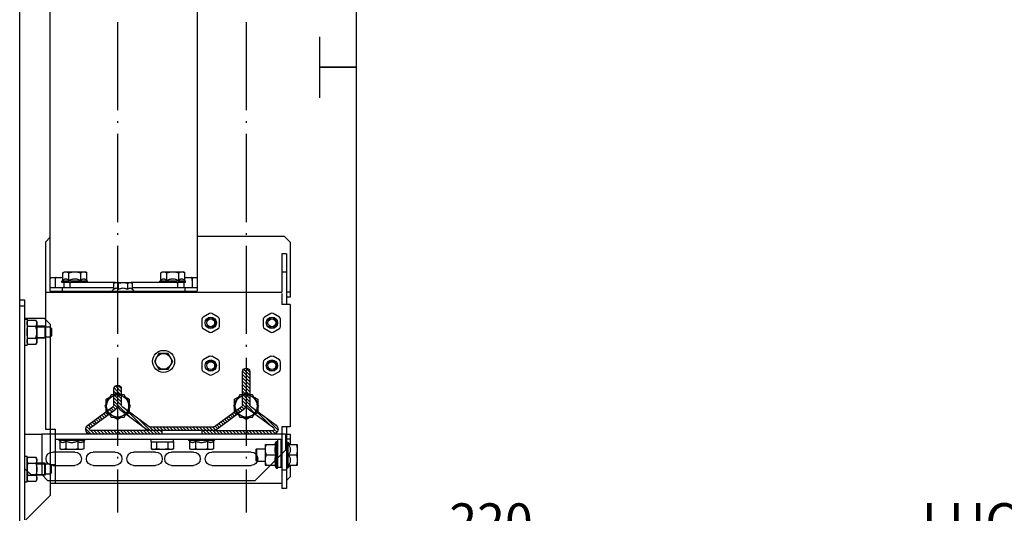
# Model space of a CAD drawing. Units: inches. Extents: x 382 to 6396, y 316 to 4569.
# Drawn here: x 1109 to 1913, y 2750 to 3154 of the extents above; entities that cross this region are included whole.
import ezdxf

# ---------------------------------------------------------------- set-up
doc = ezdxf.new("R2010")
doc.units = ezdxf.units.IN
doc.header["$MEASUREMENT"] = 0
doc.linetypes.add('ACAD_ISO04W100', pattern=[30.5, 24, -3, 0.5, -3])
doc.layers.add('Quote', color=2, linetype='Continuous')
doc.styles.add('QUOTE', font='arial.ttf', dxfattribs={"height": 30})
doc.dimstyles.new('1_10', dxfattribs={"dimtxt": 30, "dimasz": 40, "dimexe": 20, "dimexo": 20, "dimgap": 10, "dimtad": 1, "dimdec": 0, "dimzin": 3, "dimdsep": 46, "dimtxsty": 'QUOTE', "dimcen": 2.5, "dimadec": 0, "dimazin": 0, "dimtfac": 1, "dimtdec": 0, "dimtmove": 0, "dimatfit": 3, "dimfxl": 1, "dimtolj": 1, "dimtzin": 1, "dimarcsym": 0})

# ---------------------------------------------------------------- blocks, each defined once
blk = doc.blocks.new('A$C0C461EB4')
at = {"color": 0, "linetype": 'Continuous'}
for p, q in [((217, 205), (213, 205)), ((213, 205), (213, 25)), ((217, 200), (213, 200)), ((192, 185), (197, 190)), ((192, 185), (192, 95)), ((213, 190), (197, 190)), ((203, 187), (203.76, 188.31)), ((203, 187), (203, 170)), ((210.24, 188.31), (203.76, 188.31)), ((210.24, 188.31), (211, 187)), ((213, 189), (211, 189)), ((211, 189), (211, 168)), ((191, 181.5), (192, 182.5)), ((191, 181.5), (191, 175.5)), ((192, 182.5), (196, 182.5)), ((196, 183), (196.5, 183.5)), ((196, 183), (196, 174)), ((203, 182.75), (196, 182.75)), ((196.5, 183.5), (203, 183.5)), ((196.5, 183.5), (196.5, 173.5)), ((210.24, 183.41), (203.76, 183.41)), ((191, 175.5), (192, 174.5)), ((192, 174.5), (196, 174.5)), ((203, 174.25), (196, 174.25)), ((196, 174), (196.5, 173.5)), ((196.5, 173.5), (203, 173.5)), ((203, 170), (203.76, 168.69)), ((210.24, 173.59), (203.76, 173.59)), ((210.24, 168.69), (211, 170)), ((210.24, 168.69), (203.76, 168.69)), ((213, 168), (211, 168)), ((0, 95), (0, 82)), ((0, 95), (83, 95)), ((25, 95), (83, 95)), ((83, 95), (116, 95)), ((83, 95), (116, 95)), ((116, 95), (174, 95)), ((116, 95), (199, 95)), ((213, 95), (199, 95)), ((199, 95), (199, 62)), ((25, 57), (0, 82)), ((28, 80.5), (60, 80.5)), ((75, 80.5), (93, 80.5)), ((106, 80.5), (124, 80.5)), ((139, 80.5), (157, 80.5)), ((172, 80.5), (190, 80.5)), ((203, 75), (203.76, 76.31)), ((203, 58), (203, 75)), ((210.24, 76.31), (203.76, 76.31)), ((210.24, 76.31), (211, 75)), ((213, 77), (211, 77)), ((211, 56), (211, 77)), ((60, 69.5), (28, 69.5)), ((93, 69.5), (75, 69.5)), ((124, 69.5), (106, 69.5)), ((157, 69.5), (139, 69.5)), ((190, 69.5), (172, 69.5)), ((191, 69.5), (192, 70.5)), ((191, 63.5), (191, 69.5)), ((192, 70.5), (196, 70.5)), ((196, 71), (196.5, 71.5)), ((196, 62), (196, 71)), ((203, 70.75), (196, 70.75)), ((196.5, 71.5), (203, 71.5)), ((196.5, 61.5), (196.5, 71.5)), ((210.24, 71.41), (203.76, 71.41)), ((213, 67), (208, 62)), ((25, 57), (194, 57)), ((191, 63.5), (192, 62.5)), ((192, 62.5), (196, 62.5)), ((192, 57), (192, 45)), ((199, 62), (194, 57)), ((203, 62.25), (196, 62.25)), ((196, 62), (196.5, 61.5)), ((196.5, 61.5), (203, 61.5)), ((198.5, 61.5), (203, 61.5)), ((208, 62), (199, 62)), ((203, 58), (203.76, 56.69)), ((210.24, 61.59), (203.76, 61.59)), ((210.24, 56.69), (203.76, 56.69)), ((210.24, 56.69), (211, 58)), ((213, 56), (211, 56)), ((212, 25), (192, 45))]:
    blk.add_line(p, q, dxfattribs=at)
blk.add_line((217, 25), (217, 205))
for centre, start, end in [((28, 75), 90, 270), ((60, 75), 270, 90), ((75, 75), 90, 270), ((93, 75), 270, 90), ((106, 75), 90, 270), ((124, 75), 270, 90), ((139, 75), 90, 270), ((157, 75), 270, 90), ((172, 75), 90, 270), ((190, 75), 270, 90)]:
    blk.add_arc(centre, 5.5, start, end, dxfattribs=at)
for points, knots in [([(203, 185.86), (203, 186.07), (203.04, 186.49), (203.19, 187.11), (203.44, 187.72), (203.65, 188.12), (203.76, 188.31)], [0, 0, 0, 0, 0.240409, 0.485505, 0.738358, 1, 1, 1, 1]), ([(203.76, 183.41), (203.65, 183.6), (203.44, 184), (203.19, 184.61), (203.04, 185.23), (203, 185.65), (203, 185.86)], [0, 0, 0, 0, 0.261642, 0.514495, 0.759591, 1, 1, 1, 1]), ([(211, 185.86), (211, 186.07), (210.96, 186.49), (210.81, 187.11), (210.56, 187.72), (210.35, 188.12), (210.24, 188.31)], [0, 0, 0, 0, 0.240409, 0.485505, 0.738358, 1, 1, 1, 1]), ([(210.24, 183.41), (210.35, 183.6), (210.56, 184), (210.81, 184.61), (210.96, 185.23), (211, 185.65), (211, 185.86)], [0, 0, 0, 0, 0.261642, 0.514495, 0.759591, 1, 1, 1, 1]), ([(203, 178.5), (203, 178.92), (203.04, 179.75), (203.24, 181.39), (203.53, 182.61), (203.76, 183.41)], [0, 0, 0, 0, 0.250049, 0.500099, 1, 1, 1, 1]), ([(203.76, 173.59), (203.53, 174.39), (203.24, 175.61), (203.04, 177.25), (203, 178.08), (203, 178.5)], [0, 0, 0, 0, 0.499901, 0.749951, 1, 1, 1, 1]), ([(211, 178.5), (211, 178.92), (210.96, 179.75), (210.76, 181.39), (210.47, 182.61), (210.24, 183.41)], [0, 0, 0, 0, 0.250049, 0.500099, 1, 1, 1, 1]), ([(210.24, 173.59), (210.47, 174.39), (210.76, 175.61), (210.96, 177.25), (211, 178.08), (211, 178.5)], [0, 0, 0, 0, 0.499901, 0.749951, 1, 1, 1, 1]), ([(203, 171.14), (203, 171.35), (203.04, 171.77), (203.19, 172.39), (203.44, 173), (203.65, 173.4), (203.76, 173.59)], [0, 0, 0, 0, 0.24041, 0.485504, 0.738358, 1, 1, 1, 1]), ([(203.76, 168.69), (203.65, 168.88), (203.44, 169.28), (203.19, 169.89), (203.04, 170.51), (203, 170.93), (203, 171.14)], [0, 0, 0, 0, 0.261642, 0.514496, 0.75959, 1, 1, 1, 1]), ([(211, 171.14), (211, 171.35), (210.96, 171.77), (210.81, 172.39), (210.56, 173), (210.35, 173.4), (210.24, 173.59)], [0, 0, 0, 0, 0.24041, 0.485504, 0.738358, 1, 1, 1, 1]), ([(210.24, 168.69), (210.35, 168.88), (210.56, 169.28), (210.81, 169.89), (210.96, 170.51), (211, 170.93), (211, 171.14)], [0, 0, 0, 0, 0.261642, 0.514496, 0.75959, 1, 1, 1, 1]), ([(203.76, 76.31), (203.65, 76.12), (203.44, 75.72), (203.19, 75.11), (203.04, 74.49), (203, 74.07), (203, 73.86)], [0, 0, 0, 0, 0.261642, 0.514496, 0.75959, 1, 1, 1, 1]), ([(203, 73.86), (203, 73.65), (203.04, 73.23), (203.19, 72.61), (203.44, 72), (203.65, 71.6), (203.76, 71.41)], [0, 0, 0, 0, 0.24041, 0.485504, 0.738358, 1, 1, 1, 1]), ([(210.24, 76.31), (210.35, 76.12), (210.56, 75.72), (210.81, 75.11), (210.96, 74.49), (211, 74.07), (211, 73.86)], [0, 0, 0, 0, 0.261642, 0.514496, 0.75959, 1, 1, 1, 1]), ([(211, 73.86), (211, 73.65), (210.96, 73.23), (210.81, 72.61), (210.56, 72), (210.35, 71.6), (210.24, 71.41)], [0, 0, 0, 0, 0.24041, 0.485504, 0.738358, 1, 1, 1, 1]), ([(203.76, 71.41), (203.53, 70.61), (203.24, 69.39), (203.04, 67.75), (203, 66.92), (203, 66.5)], [0, 0, 0, 0, 0.499901, 0.749951, 1, 1, 1, 1]), ([(203, 66.5), (203, 66.08), (203.04, 65.25), (203.24, 63.61), (203.53, 62.39), (203.76, 61.59)], [0, 0, 0, 0, 0.250049, 0.500099, 1, 1, 1, 1]), ([(210.24, 71.41), (210.47, 70.61), (210.76, 69.39), (210.96, 67.75), (211, 66.92), (211, 66.5)], [0, 0, 0, 0, 0.499901, 0.749951, 1, 1, 1, 1]), ([(211, 66.5), (211, 66.08), (210.96, 65.25), (210.76, 63.61), (210.47, 62.39), (210.24, 61.59)], [0, 0, 0, 0, 0.250049, 0.500099, 1, 1, 1, 1]), ([(203.76, 61.59), (203.65, 61.4), (203.44, 61), (203.19, 60.39), (203.04, 59.77), (203, 59.35), (203, 59.14)], [0, 0, 0, 0, 0.261642, 0.514495, 0.759591, 1, 1, 1, 1]), ([(203, 59.14), (203, 58.93), (203.04, 58.51), (203.19, 57.89), (203.44, 57.28), (203.65, 56.88), (203.76, 56.69)], [0, 0, 0, 0, 0.240409, 0.485505, 0.738358, 1, 1, 1, 1]), ([(210.24, 61.59), (210.35, 61.4), (210.56, 61), (210.81, 60.39), (210.96, 59.77), (211, 59.35), (211, 59.14)], [0, 0, 0, 0, 0.261642, 0.514495, 0.759591, 1, 1, 1, 1]), ([(211, 59.14), (211, 58.93), (210.96, 58.51), (210.81, 57.89), (210.56, 57.28), (210.35, 56.88), (210.24, 56.69)], [0, 0, 0, 0, 0.240409, 0.485505, 0.738358, 1, 1, 1, 1])]:
    blk.add_open_spline(points, degree=3, knots=knots, dxfattribs=at)
blk = doc.blocks.new('guia_home')
h = blk.add_hatch()
h.set_pattern_fill('ANSI31', color=4, scale=0.6)
h.set_pattern_definition([(45, (26784.323, -11679.418), (-1.34703842, 1.34703842), [])])
h.paths.add_polyline_path([(-23.96, 47.2, 0.162134), (-26.36, 48), (-78.66, 48, 0.162261), (-81.06, 47.2), (-103.42, 30.44, 0.237417), (-104.99, 27.25), (-104.99, 14), (-105, 14), (-105, 27.26, 0.236094), (-106.6, 30.45), (-127.58, 46.17, -0.243124), (-128, 47.03, -0.40658), (-127, 48), (-78.66, 48), (-69, 48), (-69, 51), (-127, 51, 0.40658), (-131, 47.1, 0.243124), (-129.38, 43.77), (-108.4, 28.05, -0.236216), (-108, 27.25), (-108, 14, 1), (-102, 14), (-102, 27.25, -0.236085), (-101.6, 28.05), (-79.26, 44.8, -0.162261), (-78.66, 45), (-26.36, 45, -0.162134), (-25.76, 44.8), (-3.4, 28.05, -0.236216), (-3, 27.25), (-3, 0, 1), (3, 0), (3, 27.25, -0.236085), (3.4, 28.05), (24.4, 43.8, 0.720784), (22, 51), (-36, 51), (-36, 48), (-26.36, 48), (22, 48, -0.720784), (22.6, 46.2), (1.58, 30.44, 0.237417), (0.01, 27.25), (0.01, 0), (-0.01, 0), (-0.01, 27.31, 0.234906), (-1.6, 30.45)])
at = {"color": 4, "linetype": 'Continuous'}
for p, q in [((-69, 51), (-127, 51)), ((-69, 48), (-69, 51)), ((22, 51), (-36, 51)), ((-36, 51), (-36, 48)), ((-129.38, 43.77), (-108.4, 28.05)), ((-127.58, 46.17), (-106.6, 30.45)), ((-78.66, 48), (-127, 48)), ((-103.4, 30.45), (-81.06, 47.2)), ((-101.6, 28.05), (-79.26, 44.8)), ((-26.36, 48), (-78.66, 48)), ((-78.66, 45), (-26.36, 45)), ((-26.36, 48), (22, 48)), ((-25.76, 44.8), (-3.4, 28.05)), ((-1.6, 30.45), (-23.96, 47.2)), ((22.6, 46.2), (1.6, 30.45)), ((3.4, 28.05), (24.4, 43.8)), ((-108, 27.25), (-108, 14)), ((-105, 14), (-105, 27.25)), ((-104.99, 14), (-104.99, 27.25)), ((-102, 14), (-102, 27.25)), ((-3, 27.25), (-3, 0)), ((-0.01, 0), (-0.01, 27.25)), ((0.01, 0), (0.01, 27.25)), ((3, 0), (3, 27.25))]:
    blk.add_line(p, q, dxfattribs=at)
at = {"color": 4}
for p, q in [((-105, 14), (-104.99, 14)), ((-0.01, 0), (0.01, 0))]:
    blk.add_line(p, q, dxfattribs=at)
at = {"color": 4, "linetype": 'Continuous'}
for centre, radius, start, end in [((-127, 47), 4, 90, 178.50276), ((22, 47), 4, 306.86617, 90), ((-126.96, 47), 4.04, 178.50276, 233.16223), ((-127, 47), 1, 90, 178.50276), ((-126.96, 47), 1.04, 178.50276, 233.16223), ((-78.66, 44), 4, 90, 126.86617), ((-78.66, 44), 1, 90, 126.86617), ((-26.36, 44), 4, 53.16223, 90), ((-26.36, 44), 1, 53.16223, 90), ((22, 47), 1, 306.86617, 90), ((-109, 27.25), 1, 0, 53.16223), ((-109, 27.25), 4, 359.95758, 53.17823), ((-101.04, 27.28), 3.95, 126.70585, 180.44935), ((-101, 27.25), 1, 126.86617, 180), ((-4, 27.25), 1, 0, 53.16223), ((-3.96, 27.28), 3.95, 359.55531, 53.32249), ((3.96, 27.28), 3.95, 126.70585, 180.44935), ((4, 27.25), 1, 126.86617, 180), ((-105, 14), 3, 180, 0), ((0, 0), 3, 180, 0)]:
    blk.add_arc(centre, radius, start, end, dxfattribs=at)
blk = doc.blocks.new('DFG_992')
at = {"color": 2, "linetype": 'ACAD_ISO04W100', "ltscale": 3}
for p, q in [((-19469.98, 4846.67), (-19469.98, 3622.25)), ((-19364.98, 4846.67), (-19364.98, 3622.25))]:
    blk.add_line(p, q, dxfattribs=at)
at = {"color": 0, "linetype": 'Continuous'}
for p, q in [((-19524.98, 3806.22), (-19524.98, 4056.72)), ((-19404.98, 4034.22), (-19404.98, 3806.22)), ((-19524.98, 3847.22), (-19528.98, 3843.22)), ((-19404.98, 3848.22), (-19333.98, 3848.22)), ((-19328.98, 3843.22), (-19333.98, 3848.22)), ((-19328.98, 3843.22), (-19328.98, 3798.22)), ((-19331.98, 3833.72), (-19335.98, 3833.72)), ((-19335.98, 3833.72), (-19335.98, 3802.22)), ((-19331.98, 3833.72), (-19331.98, 3792.22)), ((-19524.58, 3814.22), (-19516.48, 3814.22)), ((-19520.98, 3814.22), (-19520.98, 3806.22)), ((-19514.79, 3818.16), (-19513.48, 3818.92)), ((-19514.79, 3811.9), (-19514.79, 3818.16)), ((-19513.48, 3818.92), (-19496.48, 3818.92)), ((-19509.89, 3811.9), (-19509.89, 3818.16)), ((-19500.07, 3811.9), (-19500.07, 3818.16)), ((-19495.16, 3818.16), (-19496.48, 3818.92)), ((-19495.16, 3811.9), (-19495.16, 3818.16)), ((-19434.79, 3818.16), (-19433.48, 3818.92)), ((-19434.79, 3811.9), (-19434.79, 3818.16)), ((-19433.48, 3818.92), (-19416.48, 3818.92)), ((-19429.89, 3811.9), (-19429.89, 3818.16)), ((-19420.07, 3811.9), (-19420.07, 3818.16)), ((-19415.16, 3818.16), (-19416.48, 3818.92)), ((-19415.16, 3811.9), (-19415.16, 3818.16)), ((-19413.48, 3814.22), (-19405.38, 3814.22)), ((-19408.98, 3814.22), (-19408.98, 3806.22)), ((-19331.98, 3818.72), (-19335.98, 3818.72)), ((-19524.98, 3806.22), (-19472.98, 3806.22)), ((-19524.98, 3803.22), (-19524.98, 3806.22)), ((-19515.48, 3811.22), (-19514.79, 3811.9)), ((-19494.48, 3811.22), (-19515.48, 3811.22)), ((-19515.48, 3810.22), (-19515.48, 3811.22)), ((-19509.52, 3810.22), (-19515.48, 3810.22)), ((-19514.98, 3803.22), (-19514.98, 3806.22)), ((-19513.98, 3810.22), (-19513.98, 3806.22)), ((-19509.52, 3810.22), (-19508.16, 3810.22)), ((-19508.98, 3810.22), (-19508.98, 3806.22)), ((-19501.8, 3810.22), (-19508.16, 3810.22)), ((-19471.98, 3810.22), (-19501.8, 3810.22)), ((-19494.48, 3811.22), (-19495.16, 3811.9)), ((-19494.48, 3810.22), (-19494.48, 3811.22)), ((-19474.48, 3803.22), (-19472.98, 3804.71)), ((-19472.98, 3809.63), (-19471.98, 3810.22)), ((-19472.98, 3804.71), (-19472.98, 3809.63)), ((-19471.98, 3810.22), (-19458.98, 3810.22)), ((-19469.23, 3804.71), (-19469.23, 3809.63)), ((-19461.73, 3804.71), (-19461.73, 3809.63)), ((-19428.16, 3810.22), (-19458.98, 3810.22)), ((-19457.97, 3809.63), (-19458.98, 3810.22)), ((-19457.97, 3804.71), (-19457.97, 3809.63)), ((-19457.97, 3806.22), (-19404.98, 3806.22)), ((-19456.48, 3803.22), (-19457.97, 3804.71)), ((-19435.48, 3811.22), (-19434.79, 3811.9)), ((-19414.48, 3811.22), (-19435.48, 3811.22)), ((-19435.48, 3810.22), (-19435.48, 3811.22)), ((-19421.8, 3810.22), (-19428.16, 3810.22)), ((-19421.8, 3810.22), (-19420.44, 3810.22)), ((-19420.98, 3810.22), (-19420.98, 3806.22)), ((-19414.48, 3810.22), (-19420.44, 3810.22)), ((-19415.98, 3810.22), (-19415.98, 3806.22)), ((-19414.48, 3811.22), (-19415.16, 3811.9)), ((-19414.98, 3806.22), (-19414.98, 3803.22)), ((-19414.48, 3810.22), (-19414.48, 3811.22)), ((-19404.98, 3806.22), (-19404.98, 3803.22)), ((-19528.98, 3802.22), (-19335.98, 3802.22)), ((-19524.98, 3803.22), (-19404.98, 3803.22)), ((-19509.98, 3802.22), (-19509.98, 3803.22)), ((-19499.98, 3802.22), (-19499.98, 3803.22)), ((-19474.48, 3802.22), (-19474.48, 3803.22)), ((-19456.48, 3802.22), (-19456.48, 3803.22)), ((-19429.98, 3802.22), (-19429.98, 3803.22)), ((-19419.98, 3802.22), (-19419.98, 3803.22)), ((-19335.98, 3801.14), (-19335.98, 3792.22)), ((-19328.98, 3802.22), (-19331.98, 3802.22)), ((-19328.98, 3798.22), (-19331.98, 3798.22)), ((-19328.98, 3792.22), (-19335.98, 3792.22)), ((-19401.08, 3780.16), (-19401.08, 3774.27)), ((-19394.98, 3784.84), (-19400.08, 3781.89)), ((-19387.88, 3781.89), (-19392.98, 3784.84)), ((-19386.88, 3774.27), (-19386.88, 3780.16)), ((-19351.08, 3780.16), (-19351.08, 3774.27)), ((-19344.98, 3784.84), (-19350.08, 3781.89)), ((-19337.88, 3781.89), (-19342.98, 3784.84)), ((-19336.88, 3774.27), (-19336.88, 3780.16)), ((-19400.08, 3772.54), (-19394.98, 3769.59)), ((-19392.98, 3769.59), (-19387.88, 3772.54)), ((-19350.08, 3772.54), (-19344.98, 3769.59)), ((-19342.98, 3769.59), (-19337.88, 3772.54))]:
    blk.add_line(p, q, dxfattribs=at)
at = {"color": 7, "linetype": 'Continuous'}
for p, q in [((-19528.98, 3843.22), (-19528.98, 3690.22)), ((-19328.98, 3792.22), (-19328.98, 3692.22)), ((-19436.23, 3752.22), (-19439.98, 3745.72)), ((-19428.73, 3752.22), (-19436.23, 3752.22)), ((-19424.97, 3745.72), (-19428.73, 3752.22)), ((-19394.98, 3749.84), (-19400.08, 3746.89)), ((-19387.88, 3746.89), (-19392.98, 3749.84)), ((-19344.98, 3749.84), (-19350.08, 3746.89)), ((-19337.88, 3746.89), (-19342.98, 3749.84)), ((-19439.98, 3745.72), (-19436.23, 3739.22)), ((-19428.73, 3739.22), (-19424.97, 3745.72)), ((-19401.08, 3745.16), (-19401.08, 3739.27)), ((-19386.88, 3739.27), (-19386.88, 3745.16)), ((-19351.08, 3745.16), (-19351.08, 3739.27)), ((-19336.88, 3739.27), (-19336.88, 3745.16)), ((-19436.23, 3739.22), (-19428.73, 3739.22)), ((-19400.08, 3737.54), (-19394.98, 3734.59)), ((-19392.98, 3734.59), (-19387.88, 3737.54)), ((-19350.08, 3737.54), (-19344.98, 3734.59)), ((-19342.98, 3734.59), (-19337.88, 3737.54)), ((-19475.17, 3718.22), (-19480.37, 3709.22)), ((-19479.48, 3714.7), (-19476.07, 3716.67)), ((-19464.78, 3718.22), (-19475.17, 3718.22)), ((-19473.39, 3718.22), (-19469.98, 3720.19)), ((-19469.98, 3720.19), (-19466.57, 3718.22)), ((-19459.59, 3709.22), (-19464.78, 3718.22)), ((-19463.89, 3716.67), (-19460.48, 3714.7)), ((-19370.17, 3718.22), (-19375.37, 3709.22)), ((-19374.48, 3714.7), (-19371.07, 3716.67)), ((-19359.78, 3718.22), (-19370.17, 3718.22)), ((-19368.39, 3718.22), (-19364.98, 3720.19)), ((-19364.98, 3720.19), (-19361.57, 3718.22)), ((-19354.59, 3709.22), (-19359.78, 3718.22)), ((-19358.89, 3716.67), (-19355.48, 3714.7)), ((-19480.37, 3709.22), (-19475.17, 3700.22)), ((-19479.48, 3710.76), (-19479.48, 3714.7)), ((-19479.48, 3703.73), (-19479.48, 3707.67)), ((-19464.78, 3700.22), (-19459.59, 3709.22)), ((-19460.48, 3714.7), (-19460.48, 3710.76)), ((-19460.48, 3707.67), (-19460.48, 3703.73)), ((-19375.37, 3709.22), (-19370.17, 3700.22)), ((-19374.48, 3710.76), (-19374.48, 3714.7)), ((-19374.48, 3703.73), (-19374.48, 3707.67)), ((-19359.78, 3700.22), (-19354.59, 3709.22)), ((-19355.48, 3714.7), (-19355.48, 3710.76)), ((-19355.48, 3707.67), (-19355.48, 3703.73)), ((-19476.07, 3701.76), (-19479.48, 3703.73)), ((-19475.17, 3700.22), (-19464.78, 3700.22)), ((-19469.98, 3698.25), (-19473.39, 3700.22)), ((-19466.57, 3700.22), (-19469.98, 3698.25)), ((-19460.48, 3703.73), (-19463.89, 3701.76)), ((-19371.07, 3701.76), (-19374.48, 3703.73)), ((-19370.17, 3700.22), (-19359.78, 3700.22)), ((-19364.98, 3698.25), (-19368.39, 3700.22)), ((-19361.57, 3700.22), (-19364.98, 3698.25)), ((-19355.48, 3703.73), (-19358.89, 3701.76)), ((-19328.98, 3692.22), (-19335.98, 3692.22)), ((-19335.98, 3692.22), (-19335.98, 3641.72)), ((-19331.98, 3692.22), (-19331.98, 3641.72)), ((-19528.98, 3690.22), (-19520.98, 3690.22)), ((-19524.98, 3690.22), (-19524.98, 3646.22)), ((-19520.98, 3690.22), (-19520.98, 3646.22)), ((-19331.98, 3686.22), (-19328.98, 3686.22)), ((-19328.98, 3686.22), (-19328.98, 3677.72)), ((-19520.98, 3682.22), (-19335.98, 3682.22)), ((-19517.98, 3682.22), (-19517.98, 3681.22)), ((-19517.98, 3681.22), (-19496.98, 3681.22)), ((-19517.98, 3681.22), (-19517.29, 3680.53)), ((-19517.29, 3680.53), (-19517.29, 3674.27)), ((-19512.39, 3680.53), (-19512.39, 3674.27)), ((-19502.57, 3680.53), (-19502.57, 3674.27)), ((-19496.98, 3681.22), (-19497.66, 3680.53)), ((-19497.66, 3680.53), (-19497.66, 3674.27)), ((-19496.98, 3682.22), (-19496.98, 3681.22)), ((-19442.72, 3680.02), (-19424.24, 3680.02)), ((-19442.72, 3680.02), (-19442.72, 3674.33)), ((-19442.46, 3680.02), (-19442.46, 3682.22)), ((-19438.1, 3680.02), (-19438.1, 3674.33)), ((-19428.86, 3680.02), (-19428.86, 3674.33)), ((-19424.43, 3680.02), (-19424.43, 3682.22)), ((-19424.24, 3680.02), (-19424.24, 3674.33)), ((-19411.98, 3682.22), (-19411.98, 3681.22)), ((-19411.98, 3681.22), (-19390.98, 3681.22)), ((-19411.98, 3681.22), (-19411.29, 3680.53)), ((-19411.29, 3680.53), (-19411.29, 3674.27)), ((-19406.39, 3680.53), (-19406.39, 3674.27)), ((-19396.57, 3680.53), (-19396.57, 3674.27)), ((-19390.98, 3681.22), (-19391.66, 3680.53)), ((-19391.66, 3680.53), (-19391.66, 3674.27)), ((-19390.98, 3682.22), (-19390.98, 3681.22)), ((-19349.48, 3677.72), (-19340.98, 3677.72)), ((-19349.48, 3677.72), (-19349.48, 3660.72)), ((-19341.6, 3677.72), (-19340.48, 3680.12)), ((-19340.48, 3680.12), (-19339.48, 3680.12)), ((-19340.48, 3680.12), (-19340.48, 3658.32)), ((-19339.48, 3682.22), (-19339.48, 3658.32)), ((-19336.48, 3659.22), (-19336.48, 3682.22)), ((-19328.98, 3682.22), (-19331.98, 3682.22)), ((-19331.98, 3679.72), (-19330.98, 3679.72)), ((-19330.98, 3679.72), (-19328.98, 3677.72)), ((-19330.98, 3679.72), (-19330.98, 3658.72)), ((-19330.29, 3677.72), (-19323.28, 3677.72)), ((-19323.28, 3677.72), (-19323.28, 3660.72)), ((-19517.29, 3674.27), (-19515.98, 3673.52)), ((-19498.98, 3673.52), (-19515.98, 3673.52)), ((-19497.66, 3674.27), (-19498.98, 3673.52)), ((-19442.72, 3674.33), (-19441.48, 3673.62)), ((-19425.48, 3673.62), (-19441.48, 3673.62)), ((-19424.24, 3674.33), (-19425.48, 3673.62)), ((-19411.29, 3674.27), (-19409.98, 3673.52)), ((-19392.98, 3673.52), (-19409.98, 3673.52)), ((-19391.66, 3674.27), (-19392.98, 3673.52)), ((-19356.48, 3674.22), (-19356.98, 3673.72)), ((-19356.98, 3673.72), (-19356.98, 3664.72)), ((-19356.48, 3674.22), (-19349.48, 3674.22)), ((-19356.48, 3674.22), (-19356.48, 3664.22)), ((-19348.72, 3669.22), (-19340.98, 3669.22)), ((-19336.48, 3674.22), (-19335.98, 3674.22)), ((-19330.29, 3669.22), (-19324.04, 3669.22)), ((-19520.98, 3661.22), (-19524.98, 3661.22)), ((-19356.48, 3664.22), (-19356.98, 3664.72)), ((-19356.48, 3664.22), (-19349.48, 3664.22)), ((-19349.48, 3660.72), (-19340.98, 3660.72)), ((-19341.6, 3660.72), (-19340.48, 3658.32)), ((-19336.48, 3664.22), (-19335.98, 3664.22)), ((-19330.98, 3658.72), (-19328.98, 3660.72)), ((-19330.29, 3660.72), (-19323.28, 3660.72)), ((-19328.98, 3660.72), (-19328.98, 3651.22)), ((-19340.48, 3658.32), (-19339.48, 3658.32)), ((-19339.48, 3659.22), (-19336.48, 3659.22)), ((-19331.98, 3656.72), (-19335.98, 3656.72)), ((-19331.98, 3658.72), (-19330.98, 3658.72)), ((-19524.98, 3646.22), (-19335.98, 3646.22)), ((-19331.98, 3648.22), (-19328.98, 3651.22)), ((-19331.98, 3641.72), (-19335.98, 3641.72))]:
    blk.add_line(p, q, dxfattribs=at)
at = {"color": 0, "linetype": 'Continuous'}
for centre, radius in [((-19393.98, 3777.22), 4.62), ((-19393.98, 3777.22), 3.25), ((-19343.98, 3777.22), 4.62), ((-19343.98, 3777.22), 3.25)]:
    blk.add_circle(centre, radius, dxfattribs=at)
at = {"color": 7, "linetype": 'Continuous'}
for centre, radius in [((-19432.48, 3745.72), 9), ((-19432.48, 3745.72), 6.5), ((-19393.98, 3742.22), 4.62), ((-19393.98, 3742.22), 3.25), ((-19343.98, 3742.22), 4.62), ((-19343.98, 3742.22), 3.25), ((-19469.98, 3709.22), 9), ((-19364.98, 3709.22), 9)]:
    blk.add_circle(centre, radius, dxfattribs=at)
at = {"color": 0, "linetype": 'Continuous'}
for centre, radius, start, end in [((-19516.48, 3811.72), 2.5, 47.39272, 90), ((-19413.48, 3811.72), 2.5, 90, 132.59002), ((-19399.08, 3780.16), 2, 120, 180), ((-19393.98, 3777.22), 4, 225, 165), ((-19393.98, 3783.1), 2, 60, 120), ((-19388.88, 3780.16), 2, 0, 60), ((-19349.08, 3780.16), 2, 120, 180), ((-19343.98, 3777.22), 4, 225, 165), ((-19343.98, 3783.1), 2, 60, 120), ((-19338.88, 3780.16), 2, 0, 60), ((-19399.08, 3774.27), 2, 180, 240), ((-19388.88, 3774.27), 2, 300, 0), ((-19349.08, 3774.27), 2, 180, 240), ((-19338.88, 3774.27), 2, 300, 0), ((-19393.98, 3771.33), 2, 240, 300), ((-19343.98, 3771.33), 2, 240, 300)]:
    blk.add_arc(centre, radius, start, end, dxfattribs=at)
at = {"color": 7, "linetype": 'Continuous'}
for centre, radius, start, end in [((-19393.98, 3748.1), 2, 60, 120), ((-19343.98, 3748.1), 2, 60, 120), ((-19399.08, 3745.16), 2, 120, 180), ((-19388.88, 3745.16), 2, 0, 60), ((-19349.08, 3745.16), 2, 120, 180), ((-19338.88, 3745.16), 2, 0, 60), ((-19399.08, 3739.27), 2, 180, 240), ((-19393.98, 3736.33), 2, 240, 300), ((-19388.88, 3739.27), 2, 300, 0), ((-19349.08, 3739.27), 2, 180, 240), ((-19343.98, 3736.33), 2, 240, 300), ((-19338.88, 3739.27), 2, 300, 0), ((-19469.98, 3709.22), 9.5, 131.35886, 168.64226), ((-19469.98, 3709.22), 9.5, 71.35774, 108.64114), ((-19469.98, 3709.22), 9.5, 11.35956, 48.64044), ((-19364.98, 3709.22), 9.5, 131.35886, 168.64226), ((-19364.98, 3709.22), 9.5, 71.35774, 108.64114), ((-19364.98, 3709.22), 9.5, 11.35956, 48.64044), ((-19469.98, 3709.22), 9.5, 191.35956, 228.64044), ((-19469.98, 3709.22), 9.5, 251.35774, 288.64114), ((-19469.98, 3709.22), 9.5, 311.35886, 348.64226), ((-19364.98, 3709.22), 9.5, 191.35956, 228.64044), ((-19364.98, 3709.22), 9.5, 251.35774, 288.64114), ((-19364.98, 3709.22), 9.5, 311.35886, 348.64226), ((-19338.35, 3673.46), 11.13, 176.1356, 179.99124), ((-19338.35, 3664.97), 11.13, 180.00876, 183.86439)]:
    blk.add_arc(centre, radius, start, end, dxfattribs=at)
at = {"color": 2, "linetype": 'Continuous'}
for centre in [(-19393.98, 3742.22), (-19343.98, 3742.22)]:
    blk.add_arc(centre, 4, 225, 165, dxfattribs=at)
at = {"color": 0, "linetype": 'Continuous'}
for points, knots in [([(-19524.98, 3811.72), (-19524.98, 3812.04), (-19524.98, 3812.66), (-19524.98, 3813.41), (-19524.85, 3814.22), (-19524.58, 3814.22)], [0, 0, 0, 0, 0.373191, 0.688519, 1, 1, 1, 1]), ([(-19520.1, 3814.22), (-19520.28, 3814.22), (-19520.71, 3814.13), (-19520.96, 3813.46), (-19520.98, 3812.66), (-19520.98, 3812.05), (-19520.98, 3811.72)], [0, 0, 0, 0, 0.18516, 0.381485, 0.66282, 1, 1, 1, 1]), ([(-19514.79, 3818.16), (-19514.6, 3818.27), (-19514.2, 3818.48), (-19513.59, 3818.72), (-19512.97, 3818.88), (-19512.55, 3818.92), (-19512.34, 3818.92)], [0, 0, 0, 0, 0.261643, 0.514497, 0.759595, 1, 1, 1, 1]), ([(-19514.79, 3811.9), (-19514.61, 3812.09), (-19514.23, 3812.43), (-19513.63, 3812.86), (-19513, 3813.15), (-19512.34, 3813.25), (-19511.68, 3813.15), (-19511.05, 3812.86), (-19510.45, 3812.43), (-19510.07, 3812.09), (-19509.89, 3811.9)], [0, 0, 0, 0, 0.13805, 0.267077, 0.386777, 0.5, 0.613223, 0.732923, 0.86195, 1, 1, 1, 1]), ([(-19512.34, 3818.92), (-19512.13, 3818.92), (-19511.71, 3818.88), (-19511.09, 3818.72), (-19510.48, 3818.48), (-19510.08, 3818.27), (-19509.89, 3818.16)], [0, 0, 0, 0, 0.240405, 0.485503, 0.738357, 1, 1, 1, 1]), ([(-19509.89, 3818.16), (-19509.09, 3818.39), (-19507.87, 3818.67), (-19506.22, 3818.88), (-19505.39, 3818.92), (-19504.98, 3818.92)], [0, 0, 0, 0, 0.499901, 0.749951, 1, 1, 1, 1]), ([(-19509.89, 3811.9), (-19509.5, 3812.09), (-19508.73, 3812.45), (-19507.51, 3812.87), (-19506.26, 3813.15), (-19504.98, 3813.25), (-19503.7, 3813.15), (-19502.44, 3812.87), (-19501.23, 3812.45), (-19500.45, 3812.09), (-19500.07, 3811.9)], [0, 0, 0, 0, 0.125023, 0.250031, 0.375023, 0.5, 0.624977, 0.749969, 0.874977, 1, 1, 1, 1]), ([(-19504.98, 3818.92), (-19504.56, 3818.92), (-19503.73, 3818.88), (-19502.08, 3818.67), (-19500.87, 3818.39), (-19500.07, 3818.16)], [0, 0, 0, 0, 0.250049, 0.5001, 1, 1, 1, 1]), ([(-19500.07, 3818.16), (-19499.88, 3818.27), (-19499.48, 3818.48), (-19498.87, 3818.72), (-19498.25, 3818.88), (-19497.83, 3818.92), (-19497.62, 3818.92)], [0, 0, 0, 0, 0.261643, 0.514497, 0.759595, 1, 1, 1, 1]), ([(-19500.07, 3811.9), (-19499.89, 3812.09), (-19499.51, 3812.43), (-19498.91, 3812.86), (-19498.28, 3813.15), (-19497.62, 3813.25), (-19496.96, 3813.15), (-19496.33, 3812.86), (-19495.72, 3812.43), (-19495.35, 3812.09), (-19495.16, 3811.9)], [0, 0, 0, 0, 0.13805, 0.267077, 0.386777, 0.5, 0.613223, 0.732923, 0.86195, 1, 1, 1, 1]), ([(-19497.62, 3818.92), (-19497.41, 3818.92), (-19496.99, 3818.88), (-19496.37, 3818.72), (-19495.75, 3818.48), (-19495.36, 3818.27), (-19495.16, 3818.16)], [0, 0, 0, 0, 0.240405, 0.485503, 0.738357, 1, 1, 1, 1]), ([(-19434.79, 3818.16), (-19434.6, 3818.27), (-19434.2, 3818.48), (-19433.59, 3818.72), (-19432.97, 3818.88), (-19432.55, 3818.92), (-19432.34, 3818.92)], [0, 0, 0, 0, 0.261643, 0.514497, 0.759595, 1, 1, 1, 1]), ([(-19434.79, 3811.9), (-19434.61, 3812.09), (-19434.23, 3812.43), (-19433.63, 3812.86), (-19433, 3813.15), (-19432.34, 3813.25), (-19431.68, 3813.15), (-19431.05, 3812.86), (-19430.45, 3812.43), (-19430.07, 3812.09), (-19429.89, 3811.9)], [0, 0, 0, 0, 0.13805, 0.267077, 0.386777, 0.5, 0.613223, 0.732923, 0.86195, 1, 1, 1, 1]), ([(-19432.34, 3818.92), (-19432.13, 3818.92), (-19431.71, 3818.88), (-19431.09, 3818.72), (-19430.48, 3818.48), (-19430.08, 3818.27), (-19429.89, 3818.16)], [0, 0, 0, 0, 0.240405, 0.485503, 0.738357, 1, 1, 1, 1]), ([(-19429.89, 3818.16), (-19429.09, 3818.39), (-19427.87, 3818.67), (-19426.22, 3818.88), (-19425.39, 3818.92), (-19424.98, 3818.92)], [0, 0, 0, 0, 0.499901, 0.749951, 1, 1, 1, 1]), ([(-19429.89, 3811.9), (-19429.5, 3812.09), (-19428.73, 3812.45), (-19427.51, 3812.87), (-19426.26, 3813.15), (-19424.98, 3813.25), (-19423.7, 3813.15), (-19422.44, 3812.87), (-19421.23, 3812.45), (-19420.45, 3812.09), (-19420.07, 3811.9)], [0, 0, 0, 0, 0.125023, 0.250031, 0.375023, 0.5, 0.624977, 0.749969, 0.874977, 1, 1, 1, 1]), ([(-19424.98, 3818.92), (-19424.56, 3818.92), (-19423.73, 3818.88), (-19422.08, 3818.67), (-19420.87, 3818.39), (-19420.07, 3818.16)], [0, 0, 0, 0, 0.250049, 0.5001, 1, 1, 1, 1]), ([(-19420.07, 3818.16), (-19419.88, 3818.27), (-19419.48, 3818.48), (-19418.87, 3818.72), (-19418.25, 3818.88), (-19417.83, 3818.92), (-19417.62, 3818.92)], [0, 0, 0, 0, 0.261643, 0.514497, 0.759595, 1, 1, 1, 1]), ([(-19420.07, 3811.9), (-19419.89, 3812.09), (-19419.51, 3812.43), (-19418.91, 3812.86), (-19418.28, 3813.15), (-19417.62, 3813.25), (-19416.96, 3813.15), (-19416.33, 3812.86), (-19415.72, 3812.43), (-19415.35, 3812.09), (-19415.16, 3811.9)], [0, 0, 0, 0, 0.13805, 0.267077, 0.386777, 0.5, 0.613223, 0.732923, 0.86195, 1, 1, 1, 1]), ([(-19417.62, 3818.92), (-19417.41, 3818.92), (-19416.99, 3818.88), (-19416.37, 3818.72), (-19415.75, 3818.48), (-19415.36, 3818.27), (-19415.16, 3818.16)], [0, 0, 0, 0, 0.240405, 0.485503, 0.738357, 1, 1, 1, 1]), ([(-19408.98, 3811.72), (-19408.98, 3812.05), (-19408.98, 3812.66), (-19409, 3813.46), (-19409.25, 3814.13), (-19409.67, 3814.22), (-19409.86, 3814.22)], [0, 0, 0, 0, 0.337202, 0.618555, 0.814851, 1, 1, 1, 1]), ([(-19405.38, 3814.22), (-19405.11, 3814.22), (-19404.98, 3813.41), (-19404.98, 3812.66), (-19404.98, 3812.04), (-19404.98, 3811.72)], [0, 0, 0, 0, 0.311471, 0.626804, 1, 1, 1, 1]), ([(-19472.98, 3809.63), (-19472.83, 3809.72), (-19472.53, 3809.88), (-19472.06, 3810.07), (-19471.59, 3810.19), (-19471.27, 3810.22), (-19471.11, 3810.22)], [0, 0, 0, 0, 0.261643, 0.514497, 0.759595, 1, 1, 1, 1]), ([(-19472.98, 3804.71), (-19472.84, 3804.85), (-19472.56, 3805.12), (-19472.1, 3805.44), (-19471.61, 3805.66), (-19471.11, 3805.74), (-19470.6, 3805.66), (-19470.12, 3805.44), (-19469.66, 3805.12), (-19469.37, 3804.85), (-19469.23, 3804.71)], [0, 0, 0, 0, 0.13805, 0.267077, 0.386777, 0.5, 0.613223, 0.732923, 0.86195, 1, 1, 1, 1]), ([(-19471.11, 3810.22), (-19470.95, 3810.22), (-19470.63, 3810.19), (-19470.15, 3810.07), (-19469.68, 3809.88), (-19469.38, 3809.72), (-19469.23, 3809.63)], [0, 0, 0, 0, 0.240405, 0.485503, 0.738357, 1, 1, 1, 1]), ([(-19469.23, 3809.63), (-19468.62, 3809.81), (-19467.69, 3810.03), (-19466.43, 3810.19), (-19465.8, 3810.22), (-19465.48, 3810.22)], [0, 0, 0, 0, 0.499901, 0.749951, 1, 1, 1, 1]), ([(-19469.23, 3804.71), (-19468.94, 3804.86), (-19468.34, 3805.13), (-19467.42, 3805.45), (-19466.46, 3805.67), (-19465.48, 3805.74), (-19464.5, 3805.67), (-19463.54, 3805.45), (-19462.61, 3805.13), (-19462.02, 3804.86), (-19461.73, 3804.71)], [0, 0, 0, 0, 0.125023, 0.250031, 0.375023, 0.5, 0.624977, 0.749969, 0.874977, 1, 1, 1, 1]), ([(-19465.48, 3810.22), (-19465.16, 3810.22), (-19464.53, 3810.19), (-19463.27, 3810.03), (-19462.34, 3809.81), (-19461.73, 3809.63)], [0, 0, 0, 0, 0.250049, 0.5001, 1, 1, 1, 1]), ([(-19461.73, 3809.63), (-19461.58, 3809.72), (-19461.27, 3809.88), (-19460.81, 3810.07), (-19460.33, 3810.19), (-19460.01, 3810.22), (-19459.85, 3810.22)], [0, 0, 0, 0, 0.261643, 0.514497, 0.759595, 1, 1, 1, 1]), ([(-19461.73, 3804.71), (-19461.58, 3804.85), (-19461.3, 3805.12), (-19460.84, 3805.44), (-19460.35, 3805.66), (-19459.85, 3805.74), (-19459.34, 3805.66), (-19458.86, 3805.44), (-19458.4, 3805.12), (-19458.12, 3804.85), (-19457.97, 3804.71)], [0, 0, 0, 0, 0.13805, 0.267077, 0.386777, 0.5, 0.613223, 0.732923, 0.86195, 1, 1, 1, 1]), ([(-19459.85, 3810.22), (-19459.69, 3810.22), (-19459.37, 3810.19), (-19458.89, 3810.07), (-19458.42, 3809.88), (-19458.12, 3809.72), (-19457.97, 3809.63)], [0, 0, 0, 0, 0.240405, 0.485503, 0.738357, 1, 1, 1, 1])]:
    blk.add_open_spline(points, degree=3, knots=knots, dxfattribs=at)
at = {"color": 7, "linetype": 'Continuous'}
for points, knots in [([(-19512.39, 3680.53), (-19512.57, 3680.34), (-19512.95, 3680), (-19513.55, 3679.57), (-19514.18, 3679.29), (-19514.84, 3679.18), (-19515.5, 3679.29), (-19516.13, 3679.57), (-19516.73, 3680), (-19517.11, 3680.34), (-19517.29, 3680.53)], [0, 0, 0, 0, 0.13805, 0.267077, 0.386777, 0.5, 0.613223, 0.732923, 0.86195, 1, 1, 1, 1]), ([(-19502.57, 3680.53), (-19502.95, 3680.34), (-19503.73, 3679.98), (-19504.94, 3679.56), (-19506.2, 3679.28), (-19507.48, 3679.18), (-19508.76, 3679.28), (-19510.01, 3679.56), (-19511.23, 3679.98), (-19512, 3680.34), (-19512.39, 3680.53)], [0, 0, 0, 0, 0.125023, 0.250031, 0.375023, 0.5, 0.624977, 0.749969, 0.874977, 1, 1, 1, 1]), ([(-19497.66, 3680.53), (-19497.85, 3680.34), (-19498.22, 3680), (-19498.83, 3679.57), (-19499.46, 3679.29), (-19500.12, 3679.18), (-19500.78, 3679.29), (-19501.41, 3679.57), (-19502.01, 3680), (-19502.39, 3680.34), (-19502.57, 3680.53)], [0, 0, 0, 0, 0.13805, 0.267077, 0.386777, 0.5, 0.613223, 0.732923, 0.86195, 1, 1, 1, 1]), ([(-19406.39, 3680.53), (-19406.57, 3680.34), (-19406.95, 3680), (-19407.55, 3679.57), (-19408.18, 3679.29), (-19408.84, 3679.18), (-19409.5, 3679.29), (-19410.13, 3679.57), (-19410.73, 3680), (-19411.11, 3680.34), (-19411.29, 3680.53)], [0, 0, 0, 0, 0.13805, 0.267077, 0.386777, 0.5, 0.613223, 0.732923, 0.86195, 1, 1, 1, 1]), ([(-19396.57, 3680.53), (-19396.95, 3680.34), (-19397.73, 3679.98), (-19398.94, 3679.56), (-19400.2, 3679.28), (-19401.48, 3679.18), (-19402.76, 3679.28), (-19404.01, 3679.56), (-19405.23, 3679.98), (-19406, 3680.34), (-19406.39, 3680.53)], [0, 0, 0, 0, 0.125023, 0.250031, 0.375023, 0.5, 0.624977, 0.749969, 0.874977, 1, 1, 1, 1]), ([(-19391.66, 3680.53), (-19391.85, 3680.34), (-19392.22, 3680), (-19392.83, 3679.57), (-19393.46, 3679.29), (-19394.12, 3679.18), (-19394.78, 3679.29), (-19395.41, 3679.57), (-19396.01, 3680), (-19396.39, 3680.34), (-19396.57, 3680.53)], [0, 0, 0, 0, 0.13805, 0.267077, 0.386777, 0.5, 0.613223, 0.732923, 0.86195, 1, 1, 1, 1]), ([(-19348.72, 3677.72), (-19348.91, 3677.15), (-19349.24, 3676), (-19349.41, 3674.81), (-19349.45, 3674.21)], [0, 0, 0, 0, 0.501674, 1, 1, 1, 1]), ([(-19340.98, 3677.72), (-19341.17, 3677.02), (-19341.4, 3675.97), (-19341.57, 3674.54), (-19341.61, 3673.47), (-19341.57, 3672.39), (-19341.4, 3670.96), (-19341.17, 3669.91), (-19340.98, 3669.22)], [0, 0, 0, 0, 0.250532, 0.375356, 0.5, 0.624644, 0.749468, 1, 1, 1, 1]), ([(-19330.29, 3677.72), (-19330.1, 3677.39), (-19329.75, 3676.72), (-19329.32, 3675.67), (-19329.04, 3674.58), (-19328.95, 3673.47), (-19329.04, 3672.35), (-19329.32, 3671.26), (-19329.75, 3670.21), (-19330.1, 3669.54), (-19330.29, 3669.22)], [0, 0, 0, 0, 0.126806, 0.252319, 0.376574, 0.5, 0.623425, 0.74768, 0.873194, 1, 1, 1, 1]), ([(-19324.04, 3677.72), (-19323.81, 3677.03), (-19323.52, 3675.98), (-19323.31, 3674.55), (-19323.28, 3673.83), (-19323.28, 3673.47)], [0, 0, 0, 0, 0.501603, 0.751076, 1, 1, 1, 1]), ([(-19514.84, 3673.52), (-19515.05, 3673.52), (-19515.47, 3673.55), (-19516.09, 3673.71), (-19516.7, 3673.95), (-19517.1, 3674.16), (-19517.29, 3674.27)], [0, 0, 0, 0, 0.240405, 0.485503, 0.738357, 1, 1, 1, 1]), ([(-19512.39, 3674.27), (-19512.58, 3674.16), (-19512.98, 3673.95), (-19513.59, 3673.71), (-19514.21, 3673.55), (-19514.63, 3673.52), (-19514.84, 3673.52)], [0, 0, 0, 0, 0.261643, 0.514497, 0.759595, 1, 1, 1, 1]), ([(-19507.48, 3673.52), (-19507.89, 3673.52), (-19508.72, 3673.55), (-19510.37, 3673.76), (-19511.59, 3674.04), (-19512.39, 3674.27)], [0, 0, 0, 0, 0.250049, 0.5001, 1, 1, 1, 1]), ([(-19502.57, 3674.27), (-19503.37, 3674.04), (-19504.58, 3673.76), (-19506.23, 3673.55), (-19507.06, 3673.52), (-19507.48, 3673.52)], [0, 0, 0, 0, 0.499901, 0.749951, 1, 1, 1, 1]), ([(-19500.12, 3673.52), (-19500.33, 3673.52), (-19500.75, 3673.55), (-19501.37, 3673.71), (-19501.98, 3673.95), (-19502.38, 3674.16), (-19502.57, 3674.27)], [0, 0, 0, 0, 0.240405, 0.485503, 0.738357, 1, 1, 1, 1]), ([(-19497.66, 3674.27), (-19497.86, 3674.16), (-19498.25, 3673.95), (-19498.87, 3673.71), (-19499.49, 3673.55), (-19499.91, 3673.52), (-19500.12, 3673.52)], [0, 0, 0, 0, 0.261643, 0.514497, 0.759595, 1, 1, 1, 1]), ([(-19440.41, 3673.62), (-19440.6, 3673.62), (-19441, 3673.65), (-19441.58, 3673.8), (-19442.16, 3674.03), (-19442.53, 3674.22), (-19442.72, 3674.33)], [0, 0, 0, 0, 0.240403, 0.485501, 0.738356, 1, 1, 1, 1]), ([(-19438.1, 3674.33), (-19438.28, 3674.22), (-19438.65, 3674.03), (-19439.23, 3673.8), (-19439.81, 3673.65), (-19440.21, 3673.62), (-19440.41, 3673.62)], [0, 0, 0, 0, 0.261644, 0.514499, 0.759597, 1, 1, 1, 1]), ([(-19433.48, 3673.62), (-19433.87, 3673.62), (-19434.65, 3673.65), (-19436.2, 3673.84), (-19437.35, 3674.11), (-19438.1, 3674.33)], [0, 0, 0, 0, 0.250046, 0.500098, 1, 1, 1, 1]), ([(-19428.86, 3674.33), (-19429.61, 3674.11), (-19430.75, 3673.84), (-19432.31, 3673.65), (-19433.09, 3673.62), (-19433.48, 3673.62)], [0, 0, 0, 0, 0.499902, 0.749954, 1, 1, 1, 1]), ([(-19426.55, 3673.62), (-19426.75, 3673.62), (-19427.14, 3673.65), (-19427.73, 3673.8), (-19428.3, 3674.03), (-19428.68, 3674.22), (-19428.86, 3674.33)], [0, 0, 0, 0, 0.240403, 0.485501, 0.738356, 1, 1, 1, 1]), ([(-19424.24, 3674.33), (-19424.43, 3674.22), (-19424.8, 3674.03), (-19425.37, 3673.8), (-19425.96, 3673.65), (-19426.35, 3673.62), (-19426.55, 3673.62)], [0, 0, 0, 0, 0.261644, 0.514499, 0.759597, 1, 1, 1, 1]), ([(-19408.84, 3673.52), (-19409.05, 3673.52), (-19409.47, 3673.55), (-19410.09, 3673.71), (-19410.7, 3673.95), (-19411.1, 3674.16), (-19411.29, 3674.27)], [0, 0, 0, 0, 0.240405, 0.485503, 0.738357, 1, 1, 1, 1]), ([(-19406.39, 3674.27), (-19406.58, 3674.16), (-19406.98, 3673.95), (-19407.59, 3673.71), (-19408.21, 3673.55), (-19408.63, 3673.52), (-19408.84, 3673.52)], [0, 0, 0, 0, 0.261643, 0.514497, 0.759595, 1, 1, 1, 1]), ([(-19401.48, 3673.52), (-19401.89, 3673.52), (-19402.72, 3673.55), (-19404.37, 3673.76), (-19405.59, 3674.04), (-19406.39, 3674.27)], [0, 0, 0, 0, 0.250049, 0.5001, 1, 1, 1, 1]), ([(-19396.57, 3674.27), (-19397.37, 3674.04), (-19398.58, 3673.76), (-19400.23, 3673.55), (-19401.06, 3673.52), (-19401.48, 3673.52)], [0, 0, 0, 0, 0.499901, 0.749951, 1, 1, 1, 1]), ([(-19394.12, 3673.52), (-19394.33, 3673.52), (-19394.75, 3673.55), (-19395.37, 3673.71), (-19395.98, 3673.95), (-19396.38, 3674.16), (-19396.57, 3674.27)], [0, 0, 0, 0, 0.240405, 0.485503, 0.738357, 1, 1, 1, 1]), ([(-19391.66, 3674.27), (-19391.86, 3674.16), (-19392.25, 3673.95), (-19392.87, 3673.71), (-19393.49, 3673.55), (-19393.91, 3673.52), (-19394.12, 3673.52)], [0, 0, 0, 0, 0.261643, 0.514497, 0.759595, 1, 1, 1, 1]), ([(-19349.48, 3673.47), (-19349.48, 3673.11), (-19349.44, 3672.39), (-19349.24, 3670.95), (-19348.95, 3669.9), (-19348.72, 3669.22)], [0, 0, 0, 0, 0.248924, 0.498397, 1, 1, 1, 1]), ([(-19348.72, 3669.22), (-19348.95, 3668.53), (-19349.24, 3667.48), (-19349.44, 3666.05), (-19349.48, 3665.33), (-19349.48, 3664.97)], [0, 0, 0, 0, 0.501603, 0.751076, 1, 1, 1, 1]), ([(-19340.98, 3669.22), (-19341.17, 3668.52), (-19341.4, 3667.47), (-19341.57, 3666.04), (-19341.61, 3664.97), (-19341.57, 3663.89), (-19341.4, 3662.46), (-19341.17, 3661.41), (-19340.98, 3660.72)], [0, 0, 0, 0, 0.250532, 0.375356, 0.5, 0.624644, 0.749468, 1, 1, 1, 1]), ([(-19330.29, 3669.22), (-19330.1, 3668.89), (-19329.75, 3668.22), (-19329.32, 3667.17), (-19329.04, 3666.08), (-19328.95, 3664.97), (-19329.04, 3663.85), (-19329.32, 3662.76), (-19329.75, 3661.71), (-19330.1, 3661.04), (-19330.29, 3660.72)], [0, 0, 0, 0, 0.126806, 0.25232, 0.376575, 0.5, 0.623426, 0.747681, 0.873194, 1, 1, 1, 1]), ([(-19323.28, 3673.47), (-19323.28, 3673.11), (-19323.31, 3672.39), (-19323.52, 3670.95), (-19323.81, 3669.9), (-19324.04, 3669.22)], [0, 0, 0, 0, 0.248924, 0.498397, 1, 1, 1, 1]), ([(-19324.04, 3669.22), (-19323.81, 3668.53), (-19323.52, 3667.48), (-19323.31, 3666.05), (-19323.28, 3665.33), (-19323.28, 3664.97)], [0, 0, 0, 0, 0.501603, 0.751076, 1, 1, 1, 1]), ([(-19349.45, 3664.22), (-19349.41, 3663.62), (-19349.24, 3662.44), (-19348.91, 3661.28), (-19348.72, 3660.72)], [0, 0, 0, 0, 0.498326, 1, 1, 1, 1]), ([(-19323.28, 3664.97), (-19323.28, 3664.61), (-19323.31, 3663.89), (-19323.52, 3662.45), (-19323.81, 3661.4), (-19324.04, 3660.72)], [0, 0, 0, 0, 0.248924, 0.498397, 1, 1, 1, 1])]:
    blk.add_open_spline(points, degree=3, knots=knots, dxfattribs=at)
at = {"xscale": -1, "rotation": 180}
blk.add_blockref('guia_home', (-19364.98, 3737.22), dxfattribs=at)
blk = doc.blocks.new('*D34')
at = {"layer": 'DEFPOINTS', "color": 0, "transparency": 16777216}
for p in [(1604.09, 2717.94), (1384.09, 2664.87), (1604.09, 2664.87)]:
    blk.add_point(p, dxfattribs=at)
at = {"layer": 'Quote', "color": 0, "lineweight": -2, "transparency": 16777216}
for p, q in [((1384.09, 2684.87), (1384.09, 2737.94)), ((1604.09, 2684.87), (1604.09, 2737.94)), ((1424.09, 2717.94), (1564.09, 2717.94))]:
    blk.add_line(p, q, dxfattribs=at)
at = {"layer": 'Quote', "color": 0, "transparency": 16777216}
for points in [[(1424.09, 2724.61), (1424.09, 2711.27), (1384.09, 2717.94)], [(1564.09, 2724.61), (1564.09, 2711.27), (1604.09, 2717.94)]]:
    blk.add_solid(points, dxfattribs=at)
at = {"layer": 'Quote', "color": 0, "lineweight": 0, "transparency": 16777216, "insert": (1494.09, 2743.26), "char_height": 30, "attachment_point": 5, "style": 'QUOTE'}
blk.add_mtext('\\A1;220', dxfattribs=at)
blk = doc.blocks.new('*D35')
at = {"layer": 'DEFPOINTS', "color": 0, "transparency": 16777216}
for p in [(2404.09, 2717.94), (1604.09, 2664.87), (2404.09, 2664.87)]:
    blk.add_point(p, dxfattribs=at)
at = {"layer": 'Quote', "color": 0, "lineweight": -2, "transparency": 16777216}
for p, q in [((1604.09, 2684.87), (1604.09, 2737.94)), ((2404.09, 2684.87), (2404.09, 2737.94)), ((1644.09, 2717.94), (2364.09, 2717.94))]:
    blk.add_line(p, q, dxfattribs=at)
at = {"layer": 'Quote', "color": 0, "transparency": 16777216}
for points in [[(1644.09, 2724.61), (1644.09, 2711.27), (1604.09, 2717.94)], [(2364.09, 2724.61), (2364.09, 2711.27), (2404.09, 2717.94)]]:
    blk.add_solid(points, dxfattribs=at)
at = {"layer": 'Quote', "color": 0, "lineweight": 0, "transparency": 16777216, "insert": (2004.09, 2743.45), "char_height": 30, "attachment_point": 5, "style": 'QUOTE'}
blk.add_mtext('\\A1;LUCE NETTA 800', dxfattribs=at)

msp = doc.modelspace()

# ---------------------------------------------------------------- linework, layer by layer
at = {"color": 5}
msp.add_line((1109.09, 2409.87), (1109.09, 4139.87), dxfattribs=at)
at = {"color": 6}
for p, q in [((1384.09, 3114.87), (1384.09, 3249.87)), ((1354.09, 3139.87), (1354.09, 3114.87)), ((1354.09, 3114.87), (1384.09, 3114.87))]:
    msp.add_line(p, q, dxfattribs=at)
msp.add_lwpolyline([(1354.09, 2689.87), (1354.09, 2664.87), (1384.09, 2664.87), (1384.09, 3114.87), (1354.09, 3114.87), (1354.09, 3089.87)], dxfattribs=at)

# ---------------------------------------------------------------- block references
at = {"xscale": -1}
msp.add_blockref('A$C0C461EB4', (1326.09, 2719.75), dxfattribs=at)
msp.add_blockref('DFG_992', (20659.07, -871.34))

# ---------------------------------------------------------------- dimensions: what is measured, and where the dimension line sits
at = {"layer": 'Quote', "lineweight": 0}
dim = msp.add_linear_dim(base=(2404.09, 2717.94), p1=(1604.09, 2664.87), p2=(2404.09, 2664.87), text='LUCE NETTA <>', dimstyle='1_10', dxfattribs=at)
dim.commit()
dim.dimension.update_dxf_attribs({"geometry": '*D35', "text_midpoint": (2004.09, 2743.45)})
dim = msp.add_linear_dim(base=(1604.09, 2717.94), p1=(1384.09, 2664.87), p2=(1604.09, 2664.87), dimstyle='1_10', dxfattribs=at)
dim.commit()
dim.dimension.update_dxf_attribs({"geometry": '*D34', "text_midpoint": (1494.09, 2743.26)})

doc.saveas('drawing.dxf')
